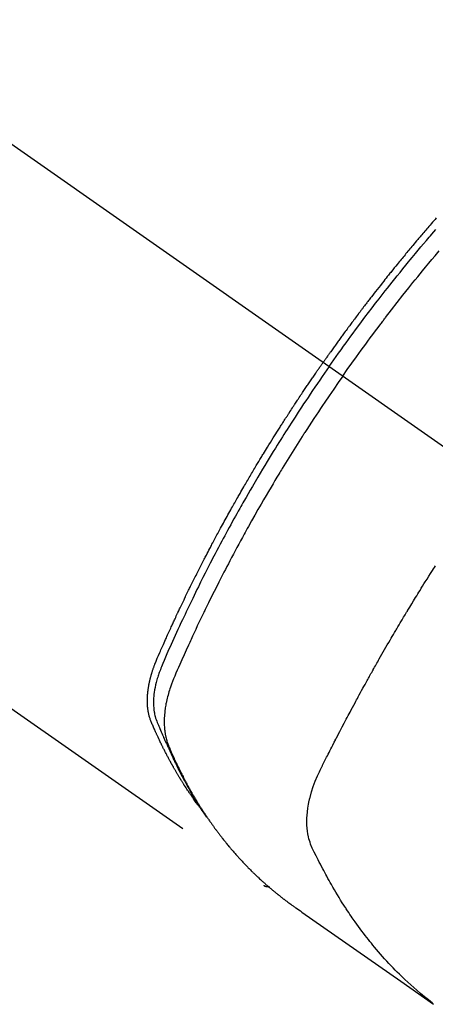
# Model space of a CAD drawing. Extents: x 163 to 26285, y -21830 to -13430.
# Drawn here: x 1871 to 1891, y -14917 to -14868 of the extents above; entities that cross this region are included whole.
import ezdxf

# ---------------------------------------------------------------- set-up
doc = ezdxf.new("R2010")
doc.units = 0
doc.header["$LTSCALE"] = 50
doc.header["$MEASUREMENT"] = 0
doc.linetypes.add('CENTER2', pattern=[1.125, 0.75, -0.125, 0.125, -0.125])
doc.linetypes.add('HIDDEN', pattern=[0.375, 0.25, -0.125])
doc.layers.add('150-機器', color=8, linetype='CONTINUOUS')

msp = doc.modelspace()

# ---------------------------------------------------------------- linework, layer by layer
at = {"layer": '150-機器', "color": 13, "linetype": 'CENTER2'}
msp.add_line((1681.558, -14742.372), (1925.576, -14913.235), dxfattribs=at)
at = {"layer": '150-機器', "color": 13, "linetype": 'HIDDEN'}
msp.add_line((1822.518, -14869.076), (1882.861, -14911.329), dxfattribs=at)
for points in [[(1891.41, -14878.216), (1891.348, -14878.287), (1891.285, -14878.359), (1891.223, -14878.43), (1891.161, -14878.502), (1891.099, -14878.573), (1891.037, -14878.645), (1890.988, -14878.703), (1890.938, -14878.761), (1890.888, -14878.819), (1890.839, -14878.876), (1890.789, -14878.934), (1890.74, -14878.993), (1890.69, -14879.051), (1890.641, -14879.109), (1890.604, -14879.153), (1890.567, -14879.196), (1890.53, -14879.24), (1890.493, -14879.283), (1890.432, -14879.356), (1890.37, -14879.429), (1890.309, -14879.502), (1890.247, -14879.575), (1890.199, -14879.634), (1890.15, -14879.692), (1890.101, -14879.751), (1890.053, -14879.81), (1890.004, -14879.869), (1889.955, -14879.927), (1889.906, -14879.986), (1889.858, -14880.045), (1889.809, -14880.104), (1889.76, -14880.162), (1889.712, -14880.221), (1889.664, -14880.28), (1889.615, -14880.339), (1889.567, -14880.398), (1889.519, -14880.458), (1889.471, -14880.517), (1889.399, -14880.606), (1889.327, -14880.695), (1889.254, -14880.784), (1889.182, -14880.874), (1889.147, -14880.918), (1889.111, -14880.963), (1889.075, -14881.007), (1889.039, -14881.052), (1888.98, -14881.127), (1888.92, -14881.202), (1888.861, -14881.277), (1888.801, -14881.352), (1888.718, -14881.457), (1888.635, -14881.562), (1888.553, -14881.667), (1888.47, -14881.773), (1888.399, -14881.863), (1888.329, -14881.954), (1888.258, -14882.045), (1888.188, -14882.136), (1888.152, -14882.182), (1888.117, -14882.227), (1888.082, -14882.273), (1888.047, -14882.318), (1888.017, -14882.357), (1887.987, -14882.396), (1887.958, -14882.434), (1887.928, -14882.473), (1887.888, -14882.526), (1887.847, -14882.579), (1887.807, -14882.632), (1887.767, -14882.685), (1887.743, -14882.716), (1887.72, -14882.747), (1887.697, -14882.777), (1887.673, -14882.808), (1887.65, -14882.839), (1887.626, -14882.869), (1887.603, -14882.9), (1887.58, -14882.931), (1887.569, -14882.946), (1887.557, -14882.961), (1887.546, -14882.977), (1887.534, -14882.992), (1887.489, -14883.054), (1887.443, -14883.116), (1887.396, -14883.177), (1887.35, -14883.238), (1887.327, -14883.269), (1887.304, -14883.3), (1887.281, -14883.331), (1887.258, -14883.361), (1887.223, -14883.407), (1887.189, -14883.454), (1887.154, -14883.5), (1887.12, -14883.546), (1887.097, -14883.577), (1887.074, -14883.608), (1887.051, -14883.639), (1887.029, -14883.669), (1886.983, -14883.731), (1886.938, -14883.793), (1886.893, -14883.854), (1886.847, -14883.916), (1886.813, -14883.963), (1886.78, -14884.009), (1886.746, -14884.056), (1886.712, -14884.103), (1886.678, -14884.149), (1886.644, -14884.196), (1886.61, -14884.243), (1886.576, -14884.289), (1886.543, -14884.336), (1886.509, -14884.382), (1886.475, -14884.429), (1886.441, -14884.476), (1886.408, -14884.522), (1886.374, -14884.569), (1886.341, -14884.616), (1886.307, -14884.663), (1886.274, -14884.71), (1886.241, -14884.757), (1886.207, -14884.803), (1886.174, -14884.85), (1886.152, -14884.881), (1886.13, -14884.913), (1886.107, -14884.944), (1886.085, -14884.975), (1886.061, -14885.01), (1886.036, -14885.044), (1886.012, -14885.079), (1885.987, -14885.114), (1885.973, -14885.134), (1885.958, -14885.154), (1885.944, -14885.174), (1885.93, -14885.195), (1885.913, -14885.218), (1885.897, -14885.242), (1885.88, -14885.265), (1885.863, -14885.289), (1885.847, -14885.312), (1885.831, -14885.335), (1885.814, -14885.359), (1885.798, -14885.382)], [(1886.092, -14885.588), (1886.209, -14885.422), (1886.326, -14885.256), (1886.444, -14885.09), (1886.562, -14884.924), (1886.685, -14884.753), (1886.808, -14884.582), (1886.932, -14884.411), (1887.056, -14884.24), (1887.172, -14884.082), (1887.287, -14883.924), (1887.404, -14883.767), (1887.52, -14883.609), (1887.694, -14883.376), (1887.87, -14883.143), (1888.046, -14882.911), (1888.223, -14882.679), (1888.311, -14882.564), (1888.399, -14882.45), (1888.488, -14882.335), (1888.576, -14882.221), (1888.678, -14882.09), (1888.779, -14881.96), (1888.881, -14881.83), (1888.983, -14881.701), (1889.104, -14881.548), (1889.225, -14881.395), (1889.347, -14881.242), (1889.469, -14881.09), (1889.61, -14880.915), (1889.752, -14880.74), (1889.894, -14880.566), (1890.036, -14880.391), (1890.122, -14880.287), (1890.207, -14880.184), (1890.293, -14880.08), (1890.379, -14879.977), (1890.513, -14879.816), (1890.648, -14879.656), (1890.783, -14879.496), (1890.918, -14879.336), (1890.986, -14879.256), (1891.054, -14879.176), (1891.122, -14879.097), (1891.19, -14879.017), (1891.287, -14878.904), (1891.384, -14878.791)], [(1886.768, -14886.062), (1886.996, -14885.74), (1887.224, -14885.42), (1887.453, -14885.099), (1887.683, -14884.78), (1887.795, -14884.627), (1887.907, -14884.474), (1888.019, -14884.321), (1888.132, -14884.168), (1888.262, -14883.994), (1888.392, -14883.82), (1888.522, -14883.647), (1888.653, -14883.473), (1888.685, -14883.43), (1888.718, -14883.387), (1888.751, -14883.344), (1888.783, -14883.301), (1888.812, -14883.263), (1888.84, -14883.226), (1888.869, -14883.189), (1888.897, -14883.152), (1889.183, -14882.781), (1889.469, -14882.412), (1889.758, -14882.045), (1890.048, -14881.678), (1890.099, -14881.615), (1890.149, -14881.552), (1890.2, -14881.489), (1890.251, -14881.426), (1890.369, -14881.279), (1890.488, -14881.132), (1890.608, -14880.985), (1890.727, -14880.839), (1890.881, -14880.651), (1891.036, -14880.464), (1891.191, -14880.278), (1891.347, -14880.092), (1891.555, -14879.845)], [(1879.669, -14907.439), (1879.628, -14907.385), (1879.586, -14907.332), (1879.546, -14907.278), (1879.505, -14907.224), (1879.472, -14907.178), (1879.439, -14907.132), (1879.406, -14907.086), (1879.373, -14907.039), (1879.359, -14907.02), (1879.346, -14907), (1879.332, -14906.981), (1879.319, -14906.962), (1879.297, -14906.93), (1879.275, -14906.899), (1879.254, -14906.868), (1879.232, -14906.837), (1879.213, -14906.809), (1879.194, -14906.782), (1879.176, -14906.755), (1879.157, -14906.727), (1879.136, -14906.695), (1879.114, -14906.663), (1879.093, -14906.631), (1879.072, -14906.599), (1879.035, -14906.544), (1878.998, -14906.488), (1878.962, -14906.432), (1878.925, -14906.376), (1878.91, -14906.352), (1878.894, -14906.328), (1878.879, -14906.304), (1878.864, -14906.279), (1878.848, -14906.255), (1878.833, -14906.231), (1878.818, -14906.206), (1878.802, -14906.182), (1878.787, -14906.157), (1878.772, -14906.132), (1878.756, -14906.107), (1878.741, -14906.083), (1878.731, -14906.066), (1878.721, -14906.05), (1878.71, -14906.034), (1878.7, -14906.018), (1878.68, -14905.985), (1878.66, -14905.952), (1878.641, -14905.919), (1878.621, -14905.885), (1878.606, -14905.861), (1878.591, -14905.836), (1878.576, -14905.811), (1878.561, -14905.786), (1878.541, -14905.753), (1878.521, -14905.719), (1878.502, -14905.686), (1878.483, -14905.652), (1878.468, -14905.627), (1878.453, -14905.602), (1878.439, -14905.577), (1878.424, -14905.551), (1878.409, -14905.526), (1878.395, -14905.501), (1878.38, -14905.475), (1878.366, -14905.45), (1878.356, -14905.433), (1878.347, -14905.416), (1878.337, -14905.399), (1878.327, -14905.382), (1878.318, -14905.365), (1878.309, -14905.348), (1878.299, -14905.331), (1878.29, -14905.314), (1878.266, -14905.271), (1878.242, -14905.228), (1878.219, -14905.186), (1878.195, -14905.143), (1878.176, -14905.109), (1878.158, -14905.074), (1878.139, -14905.04), (1878.121, -14905.006), (1878.102, -14904.971), (1878.084, -14904.936), (1878.065, -14904.901), (1878.047, -14904.866), (1878.035, -14904.844), (1878.024, -14904.822), (1878.013, -14904.8), (1878.002, -14904.778), (1877.981, -14904.739), (1877.961, -14904.7), (1877.941, -14904.66), (1877.921, -14904.621), (1877.903, -14904.586), (1877.885, -14904.55), (1877.867, -14904.515), (1877.85, -14904.48), (1877.837, -14904.453), (1877.823, -14904.427), (1877.81, -14904.4), (1877.797, -14904.374), (1877.784, -14904.347), (1877.771, -14904.32), (1877.758, -14904.293), (1877.745, -14904.266), (1877.736, -14904.248), (1877.728, -14904.231), (1877.719, -14904.213), (1877.711, -14904.195), (1877.676, -14904.123), (1877.642, -14904.051), (1877.608, -14903.978), (1877.575, -14903.906), (1877.562, -14903.879), (1877.55, -14903.852), (1877.538, -14903.824), (1877.525, -14903.797), (1877.513, -14903.77), (1877.5, -14903.743), (1877.488, -14903.715), (1877.475, -14903.688), (1877.467, -14903.669), (1877.459, -14903.651), (1877.451, -14903.632), (1877.443, -14903.614), (1877.423, -14903.568), (1877.403, -14903.522), (1877.382, -14903.476), (1877.362, -14903.43), (1877.342, -14903.384), (1877.322, -14903.337), (1877.303, -14903.291), (1877.283, -14903.244), (1877.267, -14903.206), (1877.252, -14903.168), (1877.237, -14903.129), (1877.222, -14903.091), (1877.209, -14903.052), (1877.197, -14903.014), (1877.185, -14902.974), (1877.174, -14902.935), (1877.164, -14902.897), (1877.155, -14902.86), (1877.146, -14902.822), (1877.138, -14902.783), (1877.13, -14902.744), (1877.123, -14902.704), (1877.116, -14902.664), (1877.11, -14902.624), (1877.106, -14902.595), (1877.103, -14902.567), (1877.099, -14902.538), (1877.096, -14902.509), (1877.091, -14902.46), (1877.087, -14902.411), (1877.084, -14902.362), (1877.081, -14902.312), (1877.08, -14902.279), (1877.079, -14902.245), (1877.078, -14902.211), (1877.078, -14902.177), (1877.078, -14902.14), (1877.078, -14902.102), (1877.079, -14902.064), (1877.08, -14902.026), (1877.082, -14901.998), (1877.083, -14901.97), (1877.084, -14901.942), (1877.086, -14901.914), (1877.089, -14901.86), (1877.094, -14901.806), (1877.099, -14901.752), (1877.105, -14901.699), (1877.11, -14901.658), (1877.115, -14901.618), (1877.121, -14901.579), (1877.127, -14901.539), (1877.132, -14901.505), (1877.137, -14901.472), (1877.143, -14901.438), (1877.149, -14901.405), (1877.153, -14901.383), (1877.157, -14901.36), (1877.162, -14901.338), (1877.166, -14901.315), (1877.172, -14901.289), (1877.177, -14901.263), (1877.182, -14901.236), (1877.188, -14901.21), (1877.193, -14901.187), (1877.198, -14901.164), (1877.204, -14901.141), (1877.209, -14901.119), (1877.216, -14901.092), (1877.223, -14901.065), (1877.23, -14901.038), (1877.237, -14901.011), (1877.244, -14900.984), (1877.251, -14900.957), (1877.258, -14900.93), (1877.266, -14900.903), (1877.272, -14900.879), (1877.279, -14900.856), (1877.286, -14900.833), (1877.293, -14900.81), (1877.301, -14900.783), (1877.309, -14900.755), (1877.318, -14900.728), (1877.326, -14900.701), (1877.337, -14900.666), (1877.349, -14900.632), (1877.36, -14900.597), (1877.372, -14900.562), (1877.382, -14900.535), (1877.392, -14900.508), (1877.401, -14900.481), (1877.411, -14900.454), (1877.421, -14900.427), (1877.431, -14900.4), (1877.441, -14900.373), (1877.452, -14900.346), (1877.509, -14900.203), (1877.569, -14900.06), (1877.631, -14899.919), (1877.693, -14899.777), (1877.723, -14899.71), (1877.752, -14899.643), (1877.781, -14899.575), (1877.811, -14899.508), (1877.826, -14899.474), (1877.841, -14899.441), (1877.855, -14899.407), (1877.87, -14899.373), (1877.907, -14899.289), (1877.945, -14899.205), (1877.982, -14899.121), (1878.02, -14899.037), (1878.05, -14898.97), (1878.081, -14898.903), (1878.111, -14898.835), (1878.142, -14898.768), (1878.172, -14898.701), (1878.203, -14898.633), (1878.234, -14898.566), (1878.265, -14898.499), (1878.288, -14898.448), (1878.311, -14898.398), (1878.334, -14898.347), (1878.357, -14898.297), (1878.38, -14898.246), (1878.404, -14898.196), (1878.427, -14898.146), (1878.451, -14898.096), (1878.482, -14898.028), (1878.513, -14897.961), (1878.545, -14897.893), (1878.576, -14897.826), (1878.584, -14897.809), (1878.592, -14897.792), (1878.6, -14897.775), (1878.607, -14897.759), (1878.631, -14897.708), (1878.655, -14897.658), (1878.679, -14897.607), (1878.704, -14897.557), (1878.752, -14897.456), (1878.8, -14897.355), (1878.848, -14897.254), (1878.896, -14897.153), (1878.92, -14897.103), (1878.944, -14897.053), (1878.969, -14897.003), (1878.993, -14896.952), (1879.009, -14896.919), (1879.025, -14896.885), (1879.042, -14896.851), (1879.058, -14896.818), (1879.074, -14896.784), (1879.091, -14896.751), (1879.107, -14896.717), (1879.124, -14896.684), (1879.149, -14896.633), (1879.173, -14896.582), (1879.198, -14896.532), (1879.223, -14896.481), (1879.256, -14896.414), (1879.289, -14896.347), (1879.323, -14896.28), (1879.356, -14896.213), (1879.389, -14896.146), (1879.423, -14896.078), (1879.456, -14896.011), (1879.49, -14895.944), (1879.523, -14895.877), (1879.557, -14895.81), (1879.591, -14895.743), (1879.625, -14895.676), (1879.659, -14895.609), (1879.693, -14895.542), (1879.727, -14895.475), (1879.761, -14895.408), (1879.796, -14895.341), (1879.83, -14895.274), (1879.864, -14895.207), (1879.899, -14895.14), (1879.925, -14895.09), (1879.951, -14895.04), (1879.977, -14894.99), (1880.003, -14894.939), (1880.046, -14894.856), (1880.09, -14894.773), (1880.133, -14894.689), (1880.177, -14894.606), (1880.203, -14894.556), (1880.229, -14894.506), (1880.256, -14894.456), (1880.282, -14894.405), (1880.317, -14894.339), (1880.353, -14894.272), (1880.388, -14894.205), (1880.424, -14894.138), (1880.46, -14894.072), (1880.495, -14894.005), (1880.531, -14893.938), (1880.567, -14893.872), (1880.603, -14893.805), (1880.638, -14893.739), (1880.674, -14893.672), (1880.71, -14893.606), (1880.756, -14893.523), (1880.801, -14893.439), (1880.847, -14893.356), (1880.892, -14893.273), (1880.938, -14893.19), (1880.983, -14893.107), (1881.029, -14893.024), (1881.075, -14892.941), (1881.121, -14892.858), (1881.167, -14892.775), (1881.213, -14892.692), (1881.259, -14892.61), (1881.297, -14892.543), (1881.334, -14892.477), (1881.371, -14892.41), (1881.409, -14892.344), (1881.446, -14892.278), (1881.484, -14892.211), (1881.522, -14892.145), (1881.56, -14892.078), (1881.588, -14892.029), (1881.616, -14891.979), (1881.644, -14891.93), (1881.673, -14891.88), (1881.72, -14891.797), (1881.768, -14891.715), (1881.815, -14891.632), (1881.863, -14891.549), (1881.901, -14891.483), (1881.94, -14891.418), (1881.978, -14891.352), (1882.017, -14891.286), (1882.056, -14891.22), (1882.094, -14891.154), (1882.133, -14891.088), (1882.171, -14891.022), (1882.21, -14890.957), (1882.248, -14890.891), (1882.287, -14890.825), (1882.326, -14890.76), (1882.365, -14890.694), (1882.404, -14890.629), (1882.443, -14890.563), (1882.482, -14890.498), (1882.541, -14890.399), (1882.601, -14890.301), (1882.66, -14890.203), (1882.719, -14890.104), (1882.749, -14890.055), (1882.778, -14890.007), (1882.808, -14889.958), (1882.838, -14889.909), (1882.888, -14889.827), (1882.938, -14889.746), (1882.988, -14889.664), (1883.038, -14889.583), (1883.108, -14889.469), (1883.179, -14889.355), (1883.249, -14889.241), (1883.32, -14889.128), (1883.381, -14889.03), (1883.442, -14888.933), (1883.504, -14888.835), (1883.565, -14888.738), (1883.596, -14888.689), (1883.626, -14888.64), (1883.657, -14888.592), (1883.688, -14888.543), (1883.714, -14888.502), (1883.741, -14888.461), (1883.767, -14888.42), (1883.793, -14888.379), (1883.829, -14888.323), (1883.865, -14888.267), (1883.901, -14888.211), (1883.937, -14888.155), (1883.958, -14888.122), (1883.979, -14888.09), (1884, -14888.057), (1884.021, -14888.024), (1884.041, -14887.992), (1884.062, -14887.96), (1884.083, -14887.927), (1884.104, -14887.895), (1884.114, -14887.879), (1884.125, -14887.863), (1884.136, -14887.847), (1884.146, -14887.831), (1884.189, -14887.767), (1884.231, -14887.703), (1884.272, -14887.638), (1884.314, -14887.574), (1884.335, -14887.542), (1884.356, -14887.509), (1884.377, -14887.477), (1884.398, -14887.445), (1884.43, -14887.397), (1884.461, -14887.349), (1884.493, -14887.301), (1884.525, -14887.252), (1884.546, -14887.22), (1884.567, -14887.188), (1884.588, -14887.156), (1884.61, -14887.124), (1884.652, -14887.061), (1884.694, -14886.997), (1884.737, -14886.933), (1884.779, -14886.869), (1884.812, -14886.822), (1884.844, -14886.774), (1884.876, -14886.726), (1884.908, -14886.678), (1884.941, -14886.631), (1884.973, -14886.583), (1885.005, -14886.535), (1885.037, -14886.487), (1885.069, -14886.44), (1885.102, -14886.392), (1885.134, -14886.344), (1885.166, -14886.296), (1885.199, -14886.249), (1885.231, -14886.201), (1885.264, -14886.154), (1885.297, -14886.107), (1885.329, -14886.059), (1885.362, -14886.012), (1885.394, -14885.965), (1885.427, -14885.918), (1885.448, -14885.886), (1885.47, -14885.854), (1885.492, -14885.823), (1885.514, -14885.791), (1885.538, -14885.756), (1885.562, -14885.721), (1885.586, -14885.687), (1885.61, -14885.652), (1885.624, -14885.631), (1885.639, -14885.611), (1885.653, -14885.59), (1885.667, -14885.57), (1885.683, -14885.546), (1885.7, -14885.523), (1885.716, -14885.499), (1885.732, -14885.475), (1885.749, -14885.452), (1885.765, -14885.429), (1885.781, -14885.405), (1885.798, -14885.382)], [(1886.092, -14885.588), (1885.976, -14885.755), (1885.86, -14885.922), (1885.744, -14886.089), (1885.629, -14886.256), (1885.51, -14886.431), (1885.391, -14886.605), (1885.273, -14886.78), (1885.155, -14886.955), (1885.046, -14887.118), (1884.938, -14887.28), (1884.829, -14887.443), (1884.721, -14887.607), (1884.561, -14887.85), (1884.402, -14888.095), (1884.244, -14888.34), (1884.087, -14888.585), (1884.01, -14888.707), (1883.932, -14888.829), (1883.855, -14888.952), (1883.778, -14889.074), (1883.69, -14889.214), (1883.602, -14889.354), (1883.515, -14889.494), (1883.428, -14889.634), (1883.326, -14889.8), (1883.223, -14889.967), (1883.122, -14890.133), (1883.02, -14890.3), (1882.904, -14890.492), (1882.788, -14890.685), (1882.673, -14890.878), (1882.558, -14891.072), (1882.489, -14891.188), (1882.421, -14891.304), (1882.353, -14891.42), (1882.285, -14891.536), (1882.18, -14891.717), (1882.075, -14891.898), (1881.971, -14892.079), (1881.867, -14892.261), (1881.816, -14892.352), (1881.764, -14892.443), (1881.712, -14892.534), (1881.661, -14892.626), (1881.588, -14892.755), (1881.515, -14892.885), (1881.442, -14893.016), (1881.37, -14893.146), (1881.29, -14893.289), (1881.212, -14893.433), (1881.133, -14893.577), (1881.055, -14893.721), (1880.984, -14893.851), (1880.913, -14893.982), (1880.843, -14894.113), (1880.773, -14894.244), (1880.689, -14894.401), (1880.605, -14894.558), (1880.522, -14894.715), (1880.44, -14894.873), (1880.378, -14894.991), (1880.316, -14895.109), (1880.255, -14895.228), (1880.194, -14895.346), (1880.161, -14895.412), (1880.127, -14895.478), (1880.093, -14895.544), (1880.06, -14895.61), (1879.946, -14895.833), (1879.833, -14896.057), (1879.721, -14896.282), (1879.61, -14896.506), (1879.538, -14896.651), (1879.467, -14896.797), (1879.396, -14896.942), (1879.326, -14897.088), (1879.262, -14897.22), (1879.198, -14897.352), (1879.134, -14897.484), (1879.071, -14897.617), (1879.008, -14897.749), (1878.945, -14897.881), (1878.882, -14898.014), (1878.819, -14898.147), (1878.744, -14898.305), (1878.67, -14898.464), (1878.596, -14898.623), (1878.522, -14898.783), (1878.455, -14898.928), (1878.389, -14899.074), (1878.322, -14899.221), (1878.256, -14899.367), (1878.201, -14899.486), (1878.147, -14899.605), (1878.094, -14899.725), (1878.041, -14899.845), (1877.975, -14900.004), (1877.911, -14900.164), (1877.847, -14900.325), (1877.782, -14900.485), (1877.753, -14900.555), (1877.724, -14900.625), (1877.696, -14900.695), (1877.669, -14900.765), (1877.648, -14900.821), (1877.628, -14900.878), (1877.609, -14900.934), (1877.591, -14900.991), (1877.57, -14901.058), (1877.55, -14901.125), (1877.531, -14901.192), (1877.513, -14901.26), (1877.484, -14901.381), (1877.458, -14901.503), (1877.436, -14901.625), (1877.417, -14901.748), (1877.405, -14901.844), (1877.396, -14901.94), (1877.389, -14902.037), (1877.384, -14902.134), (1877.382, -14902.207), (1877.381, -14902.28), (1877.382, -14902.354), (1877.385, -14902.427), (1877.39, -14902.498), (1877.396, -14902.568), (1877.404, -14902.639), (1877.414, -14902.709), (1877.424, -14902.77), (1877.435, -14902.831), (1877.449, -14902.891), (1877.464, -14902.951), (1877.487, -14903.026), (1877.513, -14903.1), (1877.541, -14903.173), (1877.571, -14903.246), (1877.584, -14903.28), (1877.598, -14903.314), (1877.612, -14903.347), (1877.625, -14903.381), (1877.641, -14903.42), (1877.657, -14903.46), (1877.673, -14903.499), (1877.689, -14903.538), (1877.723, -14903.619), (1877.757, -14903.7), (1877.792, -14903.781), (1877.827, -14903.862), (1877.841, -14903.895), (1877.856, -14903.929), (1877.87, -14903.962), (1877.885, -14903.995), (1877.905, -14904.04), (1877.925, -14904.086), (1877.945, -14904.131), (1877.967, -14904.176), (1877.995, -14904.232), (1878.024, -14904.289), (1878.052, -14904.346), (1878.08, -14904.403), (1878.1, -14904.448), (1878.119, -14904.492), (1878.138, -14904.537), (1878.157, -14904.582), (1878.171, -14904.613), (1878.184, -14904.643), (1878.198, -14904.674), (1878.212, -14904.705), (1878.253, -14904.797), (1878.295, -14904.889), (1878.337, -14904.981), (1878.38, -14905.072), (1878.402, -14905.12), (1878.424, -14905.168), (1878.447, -14905.216), (1878.47, -14905.263), (1878.486, -14905.298), (1878.503, -14905.332), (1878.52, -14905.366), (1878.537, -14905.4), (1878.554, -14905.435), (1878.571, -14905.469), (1878.588, -14905.503), (1878.605, -14905.537), (1878.628, -14905.584), (1878.652, -14905.63), (1878.675, -14905.677), (1878.699, -14905.723), (1878.725, -14905.774), (1878.752, -14905.825), (1878.778, -14905.876), (1878.804, -14905.926), (1878.822, -14905.96), (1878.84, -14905.993), (1878.858, -14906.026), (1878.875, -14906.06), (1878.893, -14906.093), (1878.911, -14906.127), (1878.928, -14906.16), (1878.946, -14906.193), (1878.964, -14906.226), (1878.982, -14906.259), (1879, -14906.292), (1879.018, -14906.325), (1879.054, -14906.391), (1879.09, -14906.457), (1879.127, -14906.523), (1879.163, -14906.589), (1879.177, -14906.614), (1879.191, -14906.638), (1879.205, -14906.663), (1879.219, -14906.687), (1879.242, -14906.728), (1879.265, -14906.769), (1879.288, -14906.81), (1879.311, -14906.851), (1879.337, -14906.895), (1879.363, -14906.94), (1879.389, -14906.984), (1879.416, -14907.029), (1879.447, -14907.081), (1879.478, -14907.132), (1879.509, -14907.184), (1879.541, -14907.236), (1879.555, -14907.259), (1879.57, -14907.283), (1879.585, -14907.306), (1879.6, -14907.329), (1879.629, -14907.376), (1879.659, -14907.423), (1879.69, -14907.469), (1879.72, -14907.516), (1879.743, -14907.55), (1879.766, -14907.585), (1879.789, -14907.619), (1879.812, -14907.653), (1879.828, -14907.676), (1879.844, -14907.699), (1879.859, -14907.721), (1879.875, -14907.744), (1879.91, -14907.792), (1879.944, -14907.84), (1879.979, -14907.887), (1880.014, -14907.935)], [(1886.768, -14886.062), (1886.544, -14886.385), (1886.321, -14886.709), (1886.098, -14887.034), (1885.877, -14887.359), (1885.771, -14887.517), (1885.665, -14887.674), (1885.56, -14887.832), (1885.456, -14887.991), (1885.336, -14888.172), (1885.217, -14888.354), (1885.099, -14888.535), (1884.981, -14888.717), (1884.951, -14888.763), (1884.922, -14888.808), (1884.892, -14888.854), (1884.863, -14888.899), (1884.838, -14888.939), (1884.812, -14888.978), (1884.787, -14889.018), (1884.762, -14889.057), (1884.512, -14889.452), (1884.263, -14889.848), (1884.016, -14890.245), (1883.771, -14890.643), (1883.729, -14890.712), (1883.687, -14890.781), (1883.645, -14890.85), (1883.603, -14890.92), (1883.505, -14891.081), (1883.408, -14891.243), (1883.311, -14891.406), (1883.215, -14891.568), (1883.091, -14891.777), (1882.968, -14891.986), (1882.846, -14892.196), (1882.724, -14892.406), (1882.564, -14892.686), (1882.404, -14892.966), (1882.245, -14893.248), (1882.087, -14893.529), (1882.035, -14893.623), (1881.983, -14893.717), (1881.931, -14893.811), (1881.879, -14893.905), (1881.789, -14894.069), (1881.699, -14894.234), (1881.609, -14894.399), (1881.52, -14894.564), (1881.432, -14894.729), (1881.343, -14894.894), (1881.256, -14895.059), (1881.168, -14895.225), (1881.094, -14895.366), (1881.019, -14895.508), (1880.945, -14895.65), (1880.872, -14895.792), (1880.786, -14895.958), (1880.701, -14896.124), (1880.616, -14896.29), (1880.532, -14896.457), (1880.389, -14896.741), (1880.246, -14897.026), (1880.105, -14897.312), (1879.965, -14897.598), (1879.942, -14897.645), (1879.92, -14897.693), (1879.897, -14897.74), (1879.874, -14897.788), (1879.794, -14897.955), (1879.714, -14898.122), (1879.634, -14898.289), (1879.555, -14898.456), (1879.476, -14898.623), (1879.398, -14898.789), (1879.32, -14898.957), (1879.243, -14899.124), (1879.21, -14899.196), (1879.177, -14899.268), (1879.144, -14899.339), (1879.111, -14899.411), (1879.003, -14899.65), (1878.895, -14899.889), (1878.789, -14900.128), (1878.682, -14900.368), (1878.619, -14900.511), (1878.556, -14900.654), (1878.494, -14900.798), (1878.433, -14900.942), (1878.378, -14901.077), (1878.324, -14901.213), (1878.273, -14901.35), (1878.224, -14901.487), (1878.197, -14901.567), (1878.171, -14901.647), (1878.147, -14901.727), (1878.123, -14901.808), (1878.102, -14901.886), (1878.081, -14901.965), (1878.062, -14902.045), (1878.043, -14902.124), (1878.035, -14902.158), (1878.027, -14902.192), (1878.02, -14902.227), (1878.013, -14902.261), (1878, -14902.324), (1877.989, -14902.386), (1877.978, -14902.449), (1877.968, -14902.512), (1877.962, -14902.555), (1877.956, -14902.597), (1877.951, -14902.64), (1877.945, -14902.683), (1877.936, -14902.766), (1877.928, -14902.849), (1877.922, -14902.932), (1877.917, -14903.016), (1877.914, -14903.083), (1877.912, -14903.15), (1877.912, -14903.217), (1877.912, -14903.284), (1877.914, -14903.34), (1877.916, -14903.396), (1877.919, -14903.451), (1877.923, -14903.507), (1877.927, -14903.553), (1877.932, -14903.599), (1877.937, -14903.644), (1877.942, -14903.69), (1877.948, -14903.726), (1877.953, -14903.763), (1877.959, -14903.799), (1877.965, -14903.835), (1877.972, -14903.87), (1877.979, -14903.905), (1877.986, -14903.94), (1877.994, -14903.974), (1878.007, -14904.027), (1878.02, -14904.079), (1878.035, -14904.131), (1878.051, -14904.182), (1878.064, -14904.221), (1878.077, -14904.26), (1878.091, -14904.298), (1878.106, -14904.336), (1878.118, -14904.367), (1878.13, -14904.397), (1878.143, -14904.427), (1878.156, -14904.457), (1878.17, -14904.491), (1878.184, -14904.524), (1878.199, -14904.557), (1878.213, -14904.59), (1878.23, -14904.63), (1878.247, -14904.669), (1878.264, -14904.709), (1878.282, -14904.748), (1878.296, -14904.781), (1878.311, -14904.814), (1878.325, -14904.846), (1878.34, -14904.879), (1878.355, -14904.912), (1878.37, -14904.944), (1878.384, -14904.977), (1878.399, -14905.009), (1878.414, -14905.042), (1878.429, -14905.074), (1878.444, -14905.107), (1878.459, -14905.139), (1878.474, -14905.172), (1878.489, -14905.204), (1878.504, -14905.236), (1878.519, -14905.268), (1878.538, -14905.309), (1878.558, -14905.35), (1878.577, -14905.391), (1878.597, -14905.431), (1878.615, -14905.467), (1878.632, -14905.503), (1878.65, -14905.539), (1878.667, -14905.574), (1878.683, -14905.606), (1878.698, -14905.638), (1878.714, -14905.67), (1878.73, -14905.702), (1878.758, -14905.758), (1878.787, -14905.815), (1878.816, -14905.871), (1878.845, -14905.928), (1878.854, -14905.946), (1878.864, -14905.965), (1878.874, -14905.984), (1878.884, -14906.002), (1878.903, -14906.04), (1878.923, -14906.077), (1878.943, -14906.114), (1878.962, -14906.151), (1878.979, -14906.182), (1878.995, -14906.213), (1879.011, -14906.244), (1879.028, -14906.275), (1879.041, -14906.299), (1879.054, -14906.324), (1879.068, -14906.348), (1879.081, -14906.372), (1879.098, -14906.403), (1879.115, -14906.434), (1879.132, -14906.464), (1879.149, -14906.495), (1879.162, -14906.519), (1879.176, -14906.543), (1879.189, -14906.568), (1879.203, -14906.592), (1879.217, -14906.616), (1879.231, -14906.64), (1879.244, -14906.664), (1879.258, -14906.688), (1879.268, -14906.706), (1879.279, -14906.724), (1879.289, -14906.743), (1879.299, -14906.761), (1879.32, -14906.797), (1879.341, -14906.833), (1879.362, -14906.869), (1879.383, -14906.905), (1879.397, -14906.928), (1879.411, -14906.952), (1879.426, -14906.976), (1879.44, -14906.999), (1879.457, -14907.029), (1879.475, -14907.059), (1879.492, -14907.088), (1879.51, -14907.118), (1879.524, -14907.141), (1879.539, -14907.165), (1879.553, -14907.188), (1879.567, -14907.212), (1879.589, -14907.247), (1879.611, -14907.282), (1879.632, -14907.317), (1879.654, -14907.352), (1879.669, -14907.375), (1879.683, -14907.399), (1879.698, -14907.422), (1879.712, -14907.445), (1879.734, -14907.48), (1879.757, -14907.514), (1879.779, -14907.549), (1879.801, -14907.583), (1879.819, -14907.612), (1879.838, -14907.64), (1879.857, -14907.669), (1879.875, -14907.697), (1879.89, -14907.72), (1879.905, -14907.743), (1879.92, -14907.766), (1879.935, -14907.789), (1879.958, -14907.823), (1879.98, -14907.857), (1880.003, -14907.891), (1880.026, -14907.925), (1880.045, -14907.953), (1880.064, -14907.981), (1880.083, -14908.009), (1880.103, -14908.038), (1880.13, -14908.077), (1880.157, -14908.116), (1880.184, -14908.154), (1880.211, -14908.193), (1880.234, -14908.226), (1880.258, -14908.259), (1880.281, -14908.293), (1880.305, -14908.326), (1880.328, -14908.359), (1880.351, -14908.392), (1880.375, -14908.425), (1880.399, -14908.457), (1880.415, -14908.479), (1880.431, -14908.501), (1880.447, -14908.522), (1880.463, -14908.544), (1880.487, -14908.576), (1880.511, -14908.609), (1880.535, -14908.641), (1880.559, -14908.673), (1880.583, -14908.706), (1880.608, -14908.738), (1880.632, -14908.77), (1880.656, -14908.802), (1880.673, -14908.823), (1880.689, -14908.845), (1880.706, -14908.866), (1880.722, -14908.887), (1880.747, -14908.919), (1880.772, -14908.95), (1880.796, -14908.982), (1880.821, -14909.014), (1880.862, -14909.066), (1880.904, -14909.119), (1880.946, -14909.171), (1880.988, -14909.223), (1881.021, -14909.264), (1881.055, -14909.305), (1881.089, -14909.346), (1881.123, -14909.387), (1881.149, -14909.418), (1881.174, -14909.448), (1881.2, -14909.478), (1881.226, -14909.509), (1881.252, -14909.539), (1881.277, -14909.57), (1881.303, -14909.6), (1881.329, -14909.63), (1881.364, -14909.67), (1881.4, -14909.71), (1881.435, -14909.75), (1881.47, -14909.789), (1881.496, -14909.819), (1881.523, -14909.849), (1881.549, -14909.879), (1881.575, -14909.908), (1881.602, -14909.938), (1881.629, -14909.967), (1881.655, -14909.996), (1881.682, -14910.026), (1881.727, -14910.074), (1881.772, -14910.122), (1881.817, -14910.17), (1881.863, -14910.218), (1881.899, -14910.256), (1881.935, -14910.294), (1881.972, -14910.332), (1882.008, -14910.37), (1882.027, -14910.389), (1882.045, -14910.408), (1882.063, -14910.427), (1882.082, -14910.446), (1882.119, -14910.483), (1882.156, -14910.52), (1882.193, -14910.557), (1882.23, -14910.594), (1882.249, -14910.613), (1882.267, -14910.631), (1882.286, -14910.649), (1882.305, -14910.668), (1882.333, -14910.695), (1882.362, -14910.722), (1882.39, -14910.75), (1882.418, -14910.777), (1882.437, -14910.795), (1882.456, -14910.813), (1882.474, -14910.831), (1882.493, -14910.849), (1882.522, -14910.876), (1882.55, -14910.903), (1882.579, -14910.93), (1882.608, -14910.957), (1882.646, -14910.993), (1882.685, -14911.028), (1882.723, -14911.063), (1882.762, -14911.098), (1882.791, -14911.125), (1882.82, -14911.151), (1882.849, -14911.177), (1882.879, -14911.203), (1882.898, -14911.22), (1882.918, -14911.238), (1882.937, -14911.255), (1882.957, -14911.272), (1882.976, -14911.29), (1882.996, -14911.307), (1883.015, -14911.325), (1883.035, -14911.342), (1883.047, -14911.352), (1883.059, -14911.362), (1883.07, -14911.372), (1883.082, -14911.382), (1883.11, -14911.406), (1883.138, -14911.43), (1883.166, -14911.454), (1883.194, -14911.478), (1883.224, -14911.503), (1883.254, -14911.528), (1883.284, -14911.553), (1883.314, -14911.578), (1883.334, -14911.595), (1883.354, -14911.611), (1883.374, -14911.628), (1883.394, -14911.644), (1883.414, -14911.661), (1883.434, -14911.677), (1883.454, -14911.694), (1883.474, -14911.71), (1883.495, -14911.727), (1883.515, -14911.743), (1883.536, -14911.76), (1883.556, -14911.776), (1883.566, -14911.784), (1883.576, -14911.792), (1883.587, -14911.8), (1883.597, -14911.808), (1883.628, -14911.832), (1883.658, -14911.856), (1883.689, -14911.88), (1883.72, -14911.904), (1883.74, -14911.92), (1883.761, -14911.936), (1883.781, -14911.952), (1883.802, -14911.968), (1883.822, -14911.984), (1883.843, -14912), (1883.863, -14912.015), (1883.884, -14912.031), (1883.936, -14912.071), (1883.988, -14912.11), (1884.04, -14912.149), (1884.093, -14912.187), (1884.145, -14912.225), (1884.198, -14912.263), (1884.251, -14912.301), (1884.304, -14912.339), (1884.34, -14912.364), (1884.376, -14912.39), (1884.412, -14912.415), (1884.447, -14912.44), (1884.52, -14912.492), (1884.593, -14912.543), (1884.666, -14912.594), (1884.739, -14912.645), (1886.375, -14913.788), (1888.009, -14914.932), (1889.644, -14916.077), (1891.277, -14917.223)], [(1891.224, -14917.166), (1891.025, -14917.008), (1890.827, -14916.848), (1890.631, -14916.687), (1890.437, -14916.524), (1890.29, -14916.395), (1890.144, -14916.264), (1890, -14916.132), (1889.857, -14915.998), (1889.787, -14915.931), (1889.717, -14915.864), (1889.648, -14915.797), (1889.579, -14915.729), (1889.475, -14915.626), (1889.372, -14915.522), (1889.27, -14915.417), (1889.169, -14915.311), (1889.061, -14915.195), (1888.953, -14915.079), (1888.847, -14914.962), (1888.741, -14914.844), (1888.64, -14914.73), (1888.541, -14914.614), (1888.442, -14914.498), (1888.344, -14914.381), (1888.267, -14914.288), (1888.19, -14914.194), (1888.114, -14914.1), (1888.039, -14914.006), (1887.959, -14913.904), (1887.88, -14913.802), (1887.801, -14913.699), (1887.723, -14913.596), (1887.639, -14913.482), (1887.555, -14913.368), (1887.471, -14913.253), (1887.389, -14913.138), (1887.339, -14913.067), (1887.289, -14912.996), (1887.24, -14912.925), (1887.191, -14912.854), (1887.129, -14912.763), (1887.067, -14912.672), (1887.006, -14912.581), (1886.945, -14912.49), (1886.916, -14912.445), (1886.887, -14912.401), (1886.858, -14912.356), (1886.829, -14912.311), (1886.747, -14912.182), (1886.665, -14912.052), (1886.584, -14911.921), (1886.504, -14911.79), (1886.428, -14911.664), (1886.353, -14911.537), (1886.278, -14911.41), (1886.205, -14911.282), (1886.147, -14911.18), (1886.089, -14911.077), (1886.032, -14910.975), (1885.975, -14910.872), (1885.925, -14910.778), (1885.874, -14910.685), (1885.824, -14910.591), (1885.774, -14910.497), (1885.717, -14910.388), (1885.661, -14910.278), (1885.605, -14910.168), (1885.548, -14910.058), (1885.448, -14909.866), (1885.351, -14909.673), (1885.259, -14909.477), (1885.177, -14909.278), (1885.145, -14909.188), (1885.116, -14909.098), (1885.09, -14909.007), (1885.067, -14908.915), (1885.038, -14908.773), (1885.016, -14908.631), (1885.001, -14908.487), (1884.992, -14908.343), (1884.989, -14908.222), (1884.989, -14908.102), (1884.992, -14907.981), (1885, -14907.861), (1885.018, -14907.674), (1885.042, -14907.488), (1885.073, -14907.303), (1885.11, -14907.119), (1885.119, -14907.079), (1885.128, -14907.039), (1885.137, -14907), (1885.147, -14906.96), (1885.219, -14906.688), (1885.302, -14906.42), (1885.398, -14906.155), (1885.509, -14905.897), (1885.543, -14905.825), (1885.578, -14905.754), (1885.613, -14905.683), (1885.649, -14905.612), (1885.667, -14905.577), (1885.684, -14905.541), (1885.702, -14905.505), (1885.72, -14905.47), (1885.733, -14905.443), (1885.746, -14905.416), (1885.759, -14905.389), (1885.772, -14905.363), (1885.821, -14905.265), (1885.87, -14905.167), (1885.919, -14905.069), (1885.968, -14904.971), (1886.008, -14904.891), (1886.048, -14904.81), (1886.089, -14904.73), (1886.129, -14904.65), (1886.177, -14904.555), (1886.221, -14904.468), (1886.273, -14904.365), (1886.347, -14904.222), (1886.37, -14904.178), (1886.39, -14904.139), (1886.403, -14904.114), (1886.402, -14904.115), (1886.399, -14904.123), (1886.393, -14904.132), (1886.388, -14904.142), (1886.384, -14904.151), (1886.381, -14904.156), (1886.397, -14904.124), (1886.425, -14904.07), (1886.457, -14904.009), (1886.626, -14903.686), (1886.741, -14903.464), (1886.836, -14903.283), (1886.941, -14903.081), (1886.988, -14902.992), (1887.035, -14902.903), (1887.083, -14902.814), (1887.13, -14902.725), (1887.192, -14902.609), (1887.254, -14902.493), (1887.317, -14902.377), (1887.379, -14902.262), (1887.417, -14902.19), (1887.456, -14902.119), (1887.494, -14902.047), (1887.533, -14901.976), (1887.591, -14901.869), (1887.649, -14901.762), (1887.707, -14901.655), (1887.766, -14901.549), (1887.82, -14901.451), (1887.875, -14901.353), (1887.929, -14901.255), (1887.983, -14901.157), (1888.013, -14901.103), (1888.042, -14901.05), (1888.072, -14900.997), (1888.101, -14900.943), (1888.136, -14900.881), (1888.171, -14900.819), (1888.206, -14900.757), (1888.241, -14900.695), (1888.251, -14900.677), (1888.261, -14900.659), (1888.272, -14900.641), (1888.282, -14900.623), (1888.317, -14900.561), (1888.352, -14900.499), (1888.387, -14900.436), (1888.422, -14900.374), (1888.462, -14900.303), (1888.503, -14900.232), (1888.543, -14900.16), (1888.584, -14900.089), (1888.649, -14899.974), (1888.716, -14899.858), (1888.782, -14899.743), (1888.848, -14899.628), (1888.915, -14899.512), (1888.981, -14899.397), (1889.048, -14899.282), (1889.115, -14899.166), (1889.172, -14899.068), (1889.229, -14898.971), (1889.286, -14898.873), (1889.344, -14898.776), (1889.37, -14898.731), (1889.396, -14898.687), (1889.422, -14898.643), (1889.449, -14898.598), (1889.506, -14898.501), (1889.564, -14898.403), (1889.622, -14898.306), (1889.68, -14898.209), (1889.717, -14898.147), (1889.754, -14898.085), (1889.79, -14898.023), (1889.827, -14897.961), (1889.865, -14897.9), (1889.902, -14897.838), (1889.939, -14897.776), (1889.976, -14897.714), (1889.982, -14897.705), (1889.987, -14897.696), (1889.992, -14897.687), (1889.997, -14897.679), (1890.093, -14897.519), (1890.19, -14897.36), (1890.287, -14897.201), (1890.384, -14897.043), (1890.439, -14896.955), (1890.493, -14896.867), (1890.547, -14896.779), (1890.602, -14896.691), (1890.667, -14896.585), (1890.732, -14896.479), (1890.798, -14896.373), (1890.864, -14896.268), (1890.951, -14896.127), (1891.04, -14895.987), (1891.128, -14895.846), (1891.217, -14895.706), (1891.267, -14895.627), (1891.317, -14895.548), (1891.367, -14895.469)], [(1882.849, -14911.321), (1882.851, -14911.323), (1882.853, -14911.324), (1882.855, -14911.325), (1882.857, -14911.327), (1882.859, -14911.327), (1882.861, -14911.329), (1882.863, -14911.33), (1882.865, -14911.331), (1882.866, -14911.332), (1882.869, -14911.334), (1882.87, -14911.335), (1882.873, -14911.335), (1882.874, -14911.336), (1882.877, -14911.338), (1882.878, -14911.339), (1882.88, -14911.34), (1882.882, -14911.341), (1882.885, -14911.342), (1882.886, -14911.344), (1882.888, -14911.344), (1882.89, -14911.345), (1882.892, -14911.347), (1882.895, -14911.347), (1882.896, -14911.348), (1882.898, -14911.349), (1882.901, -14911.35), (1882.903, -14911.351), (1882.905, -14911.352), (1882.906, -14911.353), (1882.908, -14911.354), (1882.911, -14911.355), (1882.913, -14911.356), (1882.915, -14911.356), (1882.917, -14911.358), (1882.92, -14911.358), (1882.921, -14911.36), (1882.923, -14911.36), (1882.926, -14911.36), (1882.927, -14911.361), (1882.93, -14911.362), (1882.932, -14911.363), (1882.934, -14911.364), (1882.936, -14911.364), (1882.938, -14911.365), (1882.941, -14911.366), (1882.943, -14911.366), (1882.945, -14911.368), (1882.947, -14911.368), (1882.949, -14911.368), (1882.951, -14911.369), (1882.954, -14911.37), (1882.956, -14911.371), (1882.958, -14911.371), (1882.961, -14911.371), (1882.963, -14911.372), (1882.964, -14911.373), (1882.967, -14911.374), (1882.97, -14911.374), (1882.972, -14911.374), (1882.974, -14911.375), (1882.976, -14911.375), (1882.978, -14911.375), (1882.981, -14911.376), (1882.984, -14911.377), (1882.986, -14911.377), (1882.988, -14911.377), (1882.99, -14911.377), (1882.992, -14911.378), (1882.995, -14911.378), (1882.997, -14911.378), (1882.999, -14911.379), (1883.001, -14911.379), (1883.004, -14911.379), (1883.007, -14911.38), (1883.009, -14911.381), (1883.011, -14911.381), (1883.013, -14911.381), (1883.015, -14911.382), (1883.018, -14911.381), (1883.02, -14911.381), (1883.023, -14911.382), (1883.025, -14911.382), (1883.027, -14911.382), (1883.03, -14911.382), (1883.032, -14911.382), (1883.034, -14911.383), (1883.036, -14911.383), (1883.039, -14911.382), (1883.041, -14911.383), (1883.044, -14911.383), (1883.046, -14911.383), (1883.049, -14911.383), (1883.051, -14911.383), (1883.054, -14911.383), (1883.056, -14911.383), (1883.058, -14911.383), (1883.061, -14911.383), (1883.063, -14911.383), (1883.066, -14911.383), (1883.068, -14911.383), (1883.07, -14911.383), (1883.072, -14911.382), (1883.074, -14911.383), (1883.077, -14911.382), (1883.079, -14911.383), (1883.082, -14911.382), (1883.084, -14911.382), (1883.087, -14911.382), (1883.089, -14911.382), (1883.092, -14911.382), (1883.094, -14911.381), (1883.096, -14911.381), (1883.099, -14911.381), (1883.101, -14911.381), (1883.104, -14911.38), (1883.107, -14911.38), (1883.108, -14911.38), (1883.111, -14911.379), (1883.114, -14911.379), (1883.116, -14911.379), (1883.119, -14911.378), (1883.121, -14911.377), (1883.123, -14911.378), (1883.126, -14911.377), (1883.128, -14911.377), (1883.13, -14911.376), (1883.133, -14911.376)]]:
    msp.add_lwpolyline(points, dxfattribs=at)

doc.saveas('drawing.dxf')
